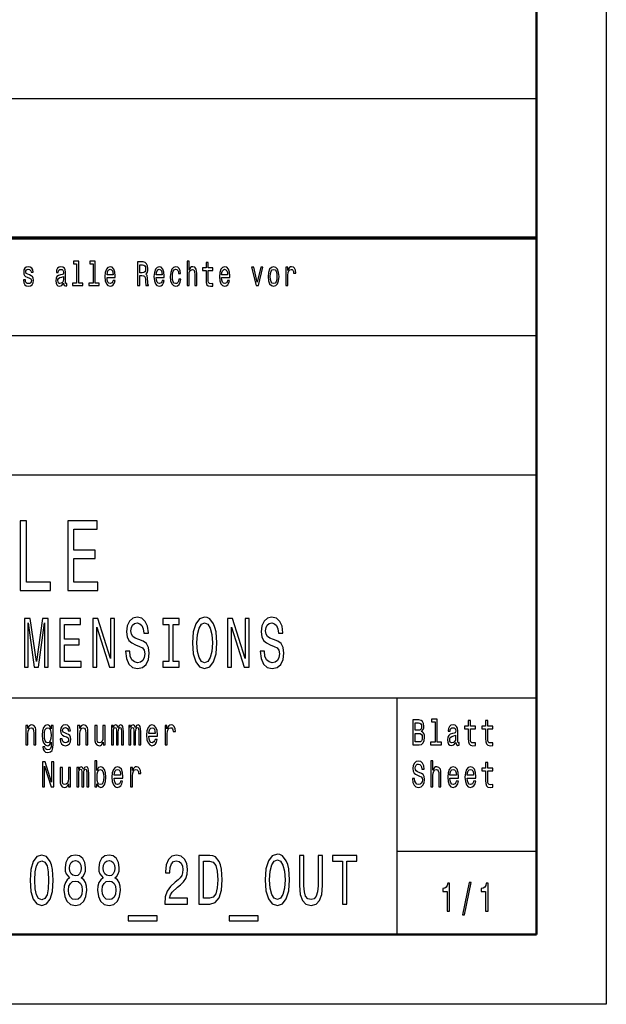
# Model space of a CAD drawing. Extents: x 0 to 420, y 0 to 297.
# Drawn here: x 378 to 420, y 0 to 71 of the extents above; entities that cross this region are included whole.
import ezdxf

# ---------------------------------------------------------------- set-up
doc = ezdxf.new("R2010")
doc.units = 0

msp = doc.modelspace()

# ---------------------------------------------------------------- linework, layer by layer
at = {"color": 7, "lineweight": 25}
for p, q in [((420, 297), (420, 0)), ((235, 65), (415, 65)), ((336, 48), (415, 48)), ((235, 38), (415, 38)), ((295, 22), (415, 22)), ((405, 5), (405, 22)), ((405, 11), (415, 11)), ((420, 0), (0, 0))]:
    msp.add_line(p, q, dxfattribs=at)
at = {"color": 7, "lineweight": 50}
for p, q in [((415, 292), (415, 5)), ((415, 5), (5, 5))]:
    msp.add_line(p, q, dxfattribs=at)
at = {"color": 7, "lineweight": 70}
msp.add_line((235, 55), (415, 55), dxfattribs=at)
at = {"color": 7, "lineweight": 25}
for points in [[(382.013, 53.156), (382.013, 51.759), (381.711, 51.759), (381.711, 51.578), (382.459, 51.578), (382.459, 51.759), (382.159, 51.759), (382.159, 53.337), (381.783, 53.337), (381.783, 53.156)], [(383.186, 53.156), (383.186, 51.759), (382.884, 51.759), (382.884, 51.578), (383.632, 51.578), (383.632, 51.759), (383.332, 51.759), (383.332, 53.337), (382.956, 53.337), (382.956, 53.156)], [(386.386, 51.578), (386.541, 51.578), (386.541, 52.296), (386.699, 52.296), (386.815, 52.288), (386.889, 52.254), (386.929, 52.173), (386.945, 52.029), (386.954, 51.808), (386.964, 51.664), (386.984, 51.578), (387.159, 51.578), (387.159, 51.625), (387.12, 51.693), (387.107, 51.821), (387.095, 52.095), (387.067, 52.298), (387.029, 52.362), (386.969, 52.409), (387.035, 52.47), (387.082, 52.555), (387.112, 52.663), (387.122, 52.793), (387.099, 52.999), (387.032, 53.153), (386.922, 53.246), (386.772, 53.278), (386.386, 53.278)], [(386.729, 53.07), (386.83, 53.055), (386.902, 53.009), (386.947, 52.923), (386.962, 52.788), (386.945, 52.646), (386.9, 52.56), (386.824, 52.516), (386.719, 52.504), (386.541, 52.504), (386.541, 53.07)], [(389.931, 51.578), (390.077, 51.578), (390.077, 52.337), (390.092, 52.511), (390.14, 52.639), (390.215, 52.717), (390.315, 52.747), (390.395, 52.722), (390.445, 52.656), (390.47, 52.546), (390.479, 52.399), (390.479, 51.578), (390.625, 51.578), (390.625, 52.443), (390.619, 52.617), (390.589, 52.761), (390.49, 52.894), (390.337, 52.94), (390.254, 52.923), (390.182, 52.876), (390.122, 52.803), (390.077, 52.702), (390.077, 53.337), (389.931, 53.337)], [(391.3, 52.666), (391.3, 52.007), (391.31, 51.794), (391.357, 51.647), (391.45, 51.561), (391.608, 51.532), (391.781, 51.544), (391.781, 51.73), (391.655, 51.715), (391.54, 51.735), (391.478, 51.796), (391.451, 51.899), (391.446, 52.044), (391.446, 52.666), (391.781, 52.666), (391.781, 52.849), (391.446, 52.849), (391.446, 53.234), (391.3, 53.234), (391.3, 52.849), (391.047, 52.849), (391.047, 52.666)], [(378.641, 52.345), (378.5, 52.394), (378.395, 52.45), (378.36, 52.565), (378.37, 52.646), (378.405, 52.705), (378.461, 52.742), (378.543, 52.756), (378.621, 52.742), (378.683, 52.698), (378.723, 52.631), (378.739, 52.543), (378.883, 52.543), (378.883, 52.548), (378.858, 52.707), (378.789, 52.832), (378.683, 52.911), (378.543, 52.94), (378.401, 52.911), (378.298, 52.83), (378.233, 52.71), (378.213, 52.558), (378.228, 52.411), (378.275, 52.308), (378.351, 52.235), (378.463, 52.183), (378.626, 52.124), (378.726, 52.063), (378.753, 52.014), (378.763, 51.941), (378.748, 51.85), (378.708, 51.781), (378.643, 51.737), (378.556, 51.723), (378.465, 51.737), (378.398, 51.789), (378.353, 51.872), (378.335, 51.987), (378.193, 51.987), (378.216, 51.791), (378.285, 51.649), (378.393, 51.563), (378.543, 51.532), (378.699, 51.563), (378.814, 51.649), (378.884, 51.786), (378.909, 51.965), (378.891, 52.119), (378.839, 52.225), (378.754, 52.293)], [(381.08, 51.75), (381.08, 51.742), (381.088, 51.659), (381.113, 51.6), (381.218, 51.554), (381.3, 51.573), (381.3, 51.74), (381.265, 51.732), (381.218, 51.764), (381.21, 51.862), (381.21, 52.543), (381.19, 52.717), (381.132, 52.84), (381.03, 52.913), (380.887, 52.94), (380.747, 52.911), (380.643, 52.827), (380.579, 52.698), (380.557, 52.526), (380.557, 52.511), (380.688, 52.511), (380.7, 52.614), (380.737, 52.688), (380.797, 52.732), (380.882, 52.749), (380.963, 52.737), (381.022, 52.7), (381.057, 52.636), (381.068, 52.548), (381.062, 52.445), (381.035, 52.394), (380.968, 52.369), (380.843, 52.35), (380.7, 52.306), (380.599, 52.227), (380.539, 52.105), (380.52, 51.923), (380.537, 51.762), (380.589, 51.642), (380.672, 51.566), (380.787, 51.539), (380.942, 51.59)], [(384.195, 52.173), (384.781, 52.173), (384.783, 52.274), (384.756, 52.555), (384.683, 52.766), (384.567, 52.894), (384.412, 52.94), (384.26, 52.891), (384.143, 52.754), (384.068, 52.531), (384.042, 52.237), (384.067, 51.936), (384.142, 51.715), (384.257, 51.578), (384.407, 51.532), (384.537, 51.563), (384.643, 51.647), (384.721, 51.779), (384.766, 51.955), (384.621, 51.955), (384.591, 51.857), (384.548, 51.784), (384.425, 51.725), (384.33, 51.752), (384.258, 51.838), (384.212, 51.977), (384.195, 52.166)], [(384.195, 52.355), (384.213, 52.524), (384.258, 52.649), (384.327, 52.724), (384.417, 52.751), (384.505, 52.724), (384.573, 52.649), (384.615, 52.524), (384.63, 52.355)], [(387.713, 52.173), (388.3, 52.173), (388.301, 52.274), (388.275, 52.555), (388.201, 52.766), (388.085, 52.894), (387.93, 52.94), (387.778, 52.891), (387.662, 52.754), (387.587, 52.531), (387.56, 52.237), (387.585, 51.936), (387.66, 51.715), (387.775, 51.578), (387.925, 51.532), (388.055, 51.563), (388.161, 51.647), (388.24, 51.779), (388.285, 51.955), (388.14, 51.955), (388.11, 51.857), (388.066, 51.784), (387.943, 51.725), (387.848, 51.752), (387.777, 51.838), (387.73, 51.977), (387.713, 52.166)], [(387.713, 52.355), (387.732, 52.524), (387.777, 52.649), (387.845, 52.724), (387.935, 52.751), (388.023, 52.724), (388.091, 52.649), (388.133, 52.524), (388.148, 52.355)], [(389.328, 52.457), (389.472, 52.457), (389.442, 52.653), (389.371, 52.808), (389.259, 52.903), (389.114, 52.94), (388.954, 52.891), (388.833, 52.754), (388.756, 52.531), (388.73, 52.232), (388.755, 51.936), (388.829, 51.715), (388.948, 51.578), (389.109, 51.532), (389.253, 51.568), (389.364, 51.671), (389.441, 51.833), (389.474, 52.048), (389.334, 52.048), (389.309, 51.911), (389.263, 51.808), (389.196, 51.745), (389.114, 51.725), (389.013, 51.757), (388.939, 51.855), (388.894, 52.014), (388.879, 52.239), (388.894, 52.46), (388.941, 52.619), (389.016, 52.717), (389.114, 52.751), (389.201, 52.729), (389.266, 52.673), (389.309, 52.58)], [(392.404, 52.173), (392.991, 52.173), (392.992, 52.274), (392.966, 52.555), (392.892, 52.766), (392.776, 52.894), (392.621, 52.94), (392.469, 52.891), (392.353, 52.754), (392.278, 52.531), (392.251, 52.237), (392.276, 51.936), (392.351, 51.715), (392.466, 51.578), (392.616, 51.532), (392.746, 51.563), (392.852, 51.647), (392.931, 51.779), (392.976, 51.955), (392.831, 51.955), (392.801, 51.857), (392.758, 51.784), (392.634, 51.725), (392.539, 51.752), (392.468, 51.838), (392.421, 51.977), (392.404, 52.166)], [(392.404, 52.355), (392.423, 52.524), (392.468, 52.649), (392.536, 52.724), (392.626, 52.751), (392.714, 52.724), (392.782, 52.649), (392.824, 52.524), (392.839, 52.355)], [(394.89, 51.578), (395.045, 51.578), (395.371, 52.894), (395.22, 52.894), (394.968, 51.833), (394.712, 52.894), (394.558, 52.894)], [(395.751, 52.235), (395.778, 51.936), (395.854, 51.715), (395.976, 51.578), (396.139, 51.532), (396.301, 51.578), (396.422, 51.713), (396.499, 51.933), (396.527, 52.235), (396.499, 52.533), (396.422, 52.756), (396.301, 52.891), (396.139, 52.94), (395.976, 52.891), (395.854, 52.754), (395.778, 52.533)], [(395.901, 52.237), (395.916, 52.457), (395.963, 52.617), (396.038, 52.715), (396.139, 52.749), (396.239, 52.715), (396.314, 52.619), (396.361, 52.457), (396.377, 52.237), (396.361, 52.014), (396.314, 51.852), (396.239, 51.754), (396.139, 51.723), (396.038, 51.754), (395.963, 51.852), (395.916, 52.014)], [(397.022, 51.578), (397.169, 51.578), (397.169, 52.33), (397.184, 52.511), (397.229, 52.641), (397.302, 52.72), (397.4, 52.747), (397.474, 52.729), (397.528, 52.68), (397.562, 52.597), (397.573, 52.484), (397.722, 52.484), (397.702, 52.683), (397.647, 52.825), (397.555, 52.911), (397.43, 52.94), (397.345, 52.92), (397.272, 52.871), (397.207, 52.788), (397.155, 52.676), (397.155, 52.894), (397.022, 52.894)], [(381.063, 52.039), (381.043, 51.911), (380.99, 51.813), (380.91, 51.75), (380.812, 51.728), (380.748, 51.74), (380.703, 51.779), (380.675, 51.848), (380.667, 51.943), (380.673, 52.029), (380.7, 52.09), (380.807, 52.159), (380.942, 52.188), (381.063, 52.247)], [(377.955, 29.7), (380.14, 29.7), (380.14, 30.305), (378.405, 30.305), (378.405, 34.7), (377.955, 34.7)], [(381.37, 29.7), (383.525, 29.7), (383.525, 30.305), (381.82, 30.305), (381.82, 31.999), (383.339, 31.999), (383.339, 32.597), (381.82, 32.597), (381.82, 34.095), (383.486, 34.095), (383.486, 34.7), (381.37, 34.7)], [(378.264, 24.19), (378.528, 24.19), (378.528, 27.367), (378.974, 24.19), (379.269, 24.19), (379.712, 27.367), (379.712, 24.19), (379.979, 24.19), (379.979, 27.69), (379.561, 27.69), (379.122, 24.604), (378.686, 27.69), (378.264, 27.69)], [(380.816, 24.19), (382.325, 24.19), (382.325, 24.614), (381.132, 24.614), (381.132, 25.799), (382.195, 25.799), (382.195, 26.218), (381.132, 26.218), (381.132, 27.267), (382.298, 27.267), (382.298, 27.69), (380.816, 27.69)], [(383.169, 24.19), (383.453, 24.19), (383.453, 27.06), (384.366, 24.19), (384.733, 24.19), (384.733, 27.69), (384.445, 27.69), (384.445, 24.821), (383.543, 27.69), (383.169, 27.69)], [(385.823, 25.345), (385.511, 25.345), (385.58, 24.811), (385.751, 24.417), (386.015, 24.18), (386.372, 24.094), (386.725, 24.175), (386.989, 24.397), (387.157, 24.745), (387.219, 25.204), (387.168, 25.617), (387.024, 25.885), (386.79, 26.061), (386.478, 26.192), (386.211, 26.288), (386.036, 26.399), (385.937, 26.561), (385.906, 26.813), (385.937, 27.04), (386.026, 27.211), (386.163, 27.327), (386.352, 27.367), (386.544, 27.317), (386.694, 27.181), (386.794, 26.954), (386.842, 26.646), (387.154, 26.646), (387.154, 26.656), (387.099, 27.13), (386.938, 27.483), (386.684, 27.705), (386.341, 27.781), (386.033, 27.705), (385.793, 27.494), (385.638, 27.166), (385.583, 26.742), (385.628, 26.364), (385.758, 26.107), (385.964, 25.935), (386.245, 25.804), (386.523, 25.688), (386.732, 25.577), (386.859, 25.416), (386.904, 25.153), (386.862, 24.886), (386.756, 24.684), (386.595, 24.558), (386.386, 24.518), (386.153, 24.573), (385.974, 24.735), (385.861, 24.997)], [(388.622, 24.614), (388.183, 24.614), (388.183, 24.19), (389.376, 24.19), (389.376, 24.614), (388.938, 24.614), (388.938, 27.267), (389.376, 27.267), (389.376, 27.69), (388.183, 27.69), (388.183, 27.267), (388.622, 27.267)], [(390.313, 25.94), (390.375, 25.153), (390.553, 24.573), (390.831, 24.215), (391.194, 24.094), (391.554, 24.215), (391.836, 24.573), (392.01, 25.153), (392.076, 25.94), (392.01, 26.722), (391.935, 27.04), (391.836, 27.302), (391.554, 27.66), (391.383, 27.751), (391.194, 27.786), (390.827, 27.66), (390.549, 27.307), (390.375, 26.727)], [(392.827, 24.19), (393.111, 24.19), (393.111, 27.06), (394.024, 24.19), (394.391, 24.19), (394.391, 27.69), (394.103, 27.69), (394.103, 24.821), (393.201, 27.69), (392.827, 27.69)], [(395.481, 25.345), (395.169, 25.345), (395.238, 24.811), (395.409, 24.417), (395.673, 24.18), (396.03, 24.094), (396.383, 24.175), (396.647, 24.397), (396.815, 24.745), (396.877, 25.204), (396.826, 25.617), (396.682, 25.885), (396.448, 26.061), (396.136, 26.192), (395.869, 26.288), (395.694, 26.399), (395.595, 26.561), (395.564, 26.813), (395.595, 27.04), (395.684, 27.211), (395.821, 27.327), (396.01, 27.367), (396.202, 27.317), (396.352, 27.181), (396.452, 26.954), (396.5, 26.646), (396.812, 26.646), (396.812, 26.656), (396.757, 27.13), (396.596, 27.483), (396.342, 27.705), (395.999, 27.781), (395.691, 27.705), (395.451, 27.494), (395.296, 27.166), (395.241, 26.742), (395.286, 26.364), (395.416, 26.107), (395.622, 25.935), (395.903, 25.804), (396.181, 25.688), (396.39, 25.577), (396.517, 25.416), (396.562, 25.153), (396.521, 24.886), (396.414, 24.684), (396.253, 24.558), (396.044, 24.518), (395.811, 24.573), (395.632, 24.735), (395.519, 24.997)], [(390.642, 25.94), (390.68, 26.55), (390.793, 26.999), (390.968, 27.272), (391.194, 27.367), (391.417, 27.272), (391.592, 26.994), (391.705, 26.545), (391.746, 25.94), (391.705, 25.33), (391.592, 24.881), (391.417, 24.609), (391.194, 24.518), (390.968, 24.609), (390.793, 24.881), (390.68, 25.325)], [(378.358, 18.612), (378.513, 18.612), (378.513, 19.416), (378.529, 19.6), (378.58, 19.735), (378.66, 19.818), (378.765, 19.849), (378.85, 19.823), (378.903, 19.753), (378.929, 19.637), (378.938, 19.481), (378.938, 18.612), (379.093, 18.612), (379.093, 19.528), (379.086, 19.712), (379.055, 19.865), (378.951, 20.005), (378.788, 20.054), (378.698, 20.036), (378.623, 19.987), (378.557, 19.904), (378.506, 19.792), (378.506, 20.005), (378.358, 20.005)], [(380.337, 18.674), (380.337, 20.005), (380.189, 20.005), (380.189, 19.779), (380.067, 19.984), (379.993, 20.036), (379.91, 20.054), (379.76, 20.002), (379.644, 19.857), (379.568, 19.624), (379.542, 19.31), (379.568, 18.993), (379.644, 18.76), (379.76, 18.612), (379.91, 18.563), (379.995, 18.581), (380.065, 18.628), (380.189, 18.825), (380.189, 18.628), (380.175, 18.472), (380.136, 18.361), (380.062, 18.296), (379.951, 18.272), (379.854, 18.288), (379.785, 18.327), (379.744, 18.394), (379.732, 18.485), (379.582, 18.485), (379.582, 18.475), (379.605, 18.309), (379.676, 18.184), (379.788, 18.104), (379.942, 18.075), (380.125, 18.114), (380.247, 18.223), (380.316, 18.412)], [(379.702, 19.31), (379.718, 19.541), (379.766, 19.712), (379.84, 19.813), (379.938, 19.849), (380.042, 19.813), (380.12, 19.712), (380.168, 19.541), (380.185, 19.31), (380.168, 19.074), (380.12, 18.905), (380.042, 18.801), (379.938, 18.768), (379.84, 18.801), (379.766, 18.905), (379.718, 19.076)], [(381.305, 19.424), (381.155, 19.476), (381.044, 19.535), (381.007, 19.657), (381.018, 19.743), (381.055, 19.805), (381.115, 19.844), (381.201, 19.86), (381.284, 19.844), (381.349, 19.797), (381.392, 19.727), (381.409, 19.634), (381.561, 19.634), (381.561, 19.639), (381.535, 19.808), (381.462, 19.94), (381.349, 20.023), (381.201, 20.054), (381.051, 20.023), (380.942, 19.937), (380.873, 19.81), (380.852, 19.65), (380.868, 19.494), (380.917, 19.385), (380.998, 19.307), (381.117, 19.253), (381.289, 19.19), (381.395, 19.126), (381.423, 19.074), (381.434, 18.996), (381.418, 18.9), (381.376, 18.827), (381.307, 18.781), (381.215, 18.765), (381.118, 18.781), (381.048, 18.835), (381, 18.923), (380.981, 19.045), (380.831, 19.045), (380.856, 18.838), (380.928, 18.687), (381.043, 18.597), (381.201, 18.563), (381.367, 18.597), (381.489, 18.687), (381.563, 18.833), (381.589, 19.022), (381.57, 19.185), (381.515, 19.297), (381.425, 19.369)], [(382.083, 18.612), (382.238, 18.612), (382.238, 19.416), (382.254, 19.6), (382.305, 19.735), (382.385, 19.818), (382.491, 19.849), (382.575, 19.823), (382.628, 19.753), (382.655, 19.637), (382.663, 19.481), (382.663, 18.612), (382.819, 18.612), (382.819, 19.528), (382.812, 19.712), (382.78, 19.865), (382.676, 20.005), (382.514, 20.054), (382.424, 20.036), (382.348, 19.987), (382.283, 19.904), (382.231, 19.792), (382.231, 20.005), (382.083, 20.005)], [(384.055, 20.005), (383.9, 20.005), (383.9, 19.201), (383.882, 19.014), (383.831, 18.879), (383.752, 18.796), (383.648, 18.77), (383.565, 18.791), (383.512, 18.853), (383.482, 18.96), (383.475, 19.11), (383.475, 20.005), (383.32, 20.005), (383.32, 19.089), (383.325, 18.905), (383.358, 18.752), (383.461, 18.612), (383.625, 18.563), (383.713, 18.581), (383.789, 18.628), (383.854, 18.708), (383.907, 18.825), (383.907, 18.612), (384.055, 18.612)], [(384.505, 18.612), (384.648, 18.612), (384.648, 19.543), (384.657, 19.683), (384.683, 19.784), (384.724, 19.844), (384.777, 19.867), (384.819, 19.847), (384.847, 19.795), (384.861, 19.707), (384.866, 19.59), (384.866, 18.612), (385.001, 18.612), (385.001, 19.543), (385.009, 19.681), (385.036, 19.782), (385.078, 19.844), (385.131, 19.867), (385.173, 19.847), (385.202, 19.795), (385.219, 19.59), (385.219, 18.612), (385.362, 18.612), (385.362, 19.574), (385.353, 19.774), (385.325, 19.927), (385.269, 20.02), (385.177, 20.054), (385.069, 20.002), (384.986, 19.852), (384.921, 20), (384.812, 20.054), (384.711, 20.002), (384.643, 19.857), (384.643, 20.005), (384.505, 20.005)], [(385.747, 18.612), (385.89, 18.612), (385.89, 19.543), (385.898, 19.683), (385.925, 19.784), (385.965, 19.844), (386.018, 19.867), (386.061, 19.847), (386.089, 19.795), (386.103, 19.707), (386.108, 19.59), (386.108, 18.612), (386.242, 18.612), (386.242, 19.543), (386.251, 19.681), (386.278, 19.782), (386.32, 19.844), (386.373, 19.867), (386.415, 19.847), (386.443, 19.795), (386.461, 19.59), (386.461, 18.612), (386.604, 18.612), (386.604, 19.574), (386.595, 19.774), (386.567, 19.927), (386.51, 20.02), (386.419, 20.054), (386.311, 20.002), (386.228, 19.852), (386.163, 20), (386.054, 20.054), (385.953, 20.002), (385.884, 19.857), (385.884, 20.005), (385.747, 20.005)], [(387.186, 19.242), (387.807, 19.242), (387.809, 19.349), (387.78, 19.647), (387.703, 19.87), (387.579, 20.005), (387.415, 20.054), (387.255, 20.002), (387.131, 19.857), (387.052, 19.621), (387.024, 19.31), (387.05, 18.991), (387.13, 18.757), (387.251, 18.612), (387.41, 18.563), (387.548, 18.597), (387.66, 18.685), (387.743, 18.825), (387.791, 19.012), (387.637, 19.012), (387.606, 18.908), (387.56, 18.83), (387.429, 18.768), (387.329, 18.796), (387.253, 18.887), (387.204, 19.035), (387.186, 19.235)], [(387.186, 19.434), (387.205, 19.613), (387.253, 19.746), (387.325, 19.826), (387.421, 19.854), (387.514, 19.826), (387.586, 19.746), (387.63, 19.613), (387.646, 19.434)], [(388.35, 18.612), (388.505, 18.612), (388.505, 19.408), (388.521, 19.6), (388.569, 19.738), (388.646, 19.821), (388.75, 19.849), (388.828, 19.831), (388.886, 19.779), (388.922, 19.691), (388.934, 19.572), (389.091, 19.572), (389.07, 19.782), (389.011, 19.932), (388.914, 20.023), (388.782, 20.054), (388.692, 20.033), (388.615, 19.982), (388.546, 19.893), (388.491, 19.774), (388.491, 20.005), (388.35, 20.005)], [(406.751, 19.585), (406.875, 19.735), (406.907, 19.836), (406.917, 19.961), (406.894, 20.155), (406.825, 20.295), (406.714, 20.381), (406.559, 20.412), (406.123, 20.412), (406.123, 18.612), (406.584, 18.612), (406.748, 18.648), (406.87, 18.755), (406.945, 18.923), (406.972, 19.152), (406.956, 19.305), (406.914, 19.432), (406.845, 19.525)], [(406.526, 19.665), (406.286, 19.665), (406.286, 20.197), (406.54, 20.197), (406.635, 20.181), (406.702, 20.135), (406.743, 20.054), (406.757, 19.935), (406.741, 19.816), (406.698, 19.733), (406.626, 19.681)], [(407.716, 20.282), (407.716, 18.804), (407.397, 18.804), (407.397, 18.612), (408.189, 18.612), (408.189, 18.804), (407.871, 18.804), (407.871, 20.474), (407.473, 20.474), (407.473, 20.282)], [(409.212, 18.794), (409.212, 18.786), (409.221, 18.698), (409.247, 18.635), (409.358, 18.586), (409.445, 18.607), (409.445, 18.783), (409.408, 18.776), (409.358, 18.809), (409.349, 18.913), (409.349, 19.634), (409.328, 19.818), (409.267, 19.948), (409.159, 20.026), (409.007, 20.054), (408.859, 20.023), (408.75, 19.935), (408.681, 19.797), (408.658, 19.616), (408.658, 19.6), (408.797, 19.6), (408.81, 19.709), (408.849, 19.787), (408.912, 19.834), (409.002, 19.852), (409.088, 19.839), (409.15, 19.8), (409.187, 19.733), (409.2, 19.639), (409.192, 19.53), (409.164, 19.476), (409.094, 19.45), (408.961, 19.429), (408.81, 19.382), (408.702, 19.299), (408.639, 19.17), (408.619, 18.978), (408.637, 18.807), (408.692, 18.68), (408.78, 18.599), (408.901, 18.571), (409.065, 18.625)], [(410.099, 19.764), (410.099, 19.066), (410.11, 18.84), (410.159, 18.685), (410.258, 18.594), (410.425, 18.563), (410.609, 18.576), (410.609, 18.773), (410.475, 18.757), (410.353, 18.778), (410.288, 18.843), (410.26, 18.952), (410.254, 19.105), (410.254, 19.764), (410.609, 19.764), (410.609, 19.958), (410.254, 19.958), (410.254, 20.365), (410.099, 20.365), (410.099, 19.958), (409.831, 19.958), (409.831, 19.764)], [(411.341, 19.764), (411.341, 19.066), (411.351, 18.84), (411.401, 18.685), (411.5, 18.594), (411.667, 18.563), (411.851, 18.576), (411.851, 18.773), (411.717, 18.757), (411.595, 18.778), (411.53, 18.843), (411.501, 18.952), (411.496, 19.105), (411.496, 19.764), (411.851, 19.764), (411.851, 19.958), (411.496, 19.958), (411.496, 20.365), (411.341, 20.365), (411.341, 19.958), (411.073, 19.958), (411.073, 19.764)], [(406.564, 18.827), (406.286, 18.827), (406.286, 19.447), (406.548, 19.447), (406.66, 19.429), (406.739, 19.375), (406.787, 19.281), (406.802, 19.146), (406.787, 19.004), (406.743, 18.905), (406.668, 18.846)], [(409.194, 19.1), (409.173, 18.965), (409.117, 18.861), (409.032, 18.794), (408.928, 18.77), (408.861, 18.783), (408.813, 18.825), (408.783, 18.897), (408.774, 18.999), (408.782, 19.089), (408.81, 19.154), (408.923, 19.227), (409.065, 19.258), (409.194, 19.32)], [(379.563, 15.612), (379.709, 15.612), (379.709, 17.088), (380.178, 15.612), (380.367, 15.612), (380.367, 17.412), (380.219, 17.412), (380.219, 15.936), (379.755, 17.412), (379.563, 17.412)], [(381.572, 17.005), (381.416, 17.005), (381.416, 16.201), (381.399, 16.014), (381.348, 15.879), (381.268, 15.796), (381.164, 15.77), (381.081, 15.791), (381.028, 15.853), (380.998, 15.96), (380.991, 16.11), (380.991, 17.005), (380.836, 17.005), (380.836, 16.089), (380.841, 15.905), (380.875, 15.752), (380.977, 15.612), (381.141, 15.563), (381.229, 15.581), (381.305, 15.628), (381.371, 15.708), (381.423, 15.825), (381.423, 15.612), (381.572, 15.612)], [(382.021, 15.612), (382.164, 15.612), (382.164, 16.543), (382.173, 16.683), (382.2, 16.784), (382.24, 16.844), (382.293, 16.867), (382.335, 16.847), (382.364, 16.795), (382.378, 16.707), (382.383, 16.59), (382.383, 15.612), (382.517, 15.612), (382.517, 16.543), (382.526, 16.681), (382.552, 16.782), (382.595, 16.844), (382.648, 16.867), (382.69, 16.847), (382.718, 16.795), (382.736, 16.59), (382.736, 15.612), (382.879, 15.612), (382.879, 16.574), (382.87, 16.774), (382.842, 16.927), (382.785, 17.02), (382.693, 17.054), (382.586, 17.002), (382.503, 16.852), (382.438, 17), (382.328, 17.054), (382.228, 17.002), (382.159, 16.857), (382.159, 17.005), (382.021, 17.005)], [(383.471, 15.827), (383.586, 15.628), (383.743, 15.563), (383.891, 15.612), (384.009, 15.76), (384.083, 15.996), (384.112, 16.31), (384.083, 16.624), (384.007, 16.857), (383.891, 17.002), (383.743, 17.054), (383.588, 16.987), (383.524, 16.904), (383.471, 16.792), (383.471, 17.474), (383.316, 17.474), (383.316, 15.612), (383.471, 15.612)], [(384.702, 16.242), (385.323, 16.242), (385.325, 16.349), (385.297, 16.647), (385.219, 16.87), (385.096, 17.005), (384.932, 17.054), (384.771, 17.002), (384.648, 16.857), (384.568, 16.621), (384.54, 16.31), (384.567, 15.991), (384.646, 15.757), (384.768, 15.612), (384.926, 15.563), (385.064, 15.597), (385.177, 15.685), (385.26, 15.825), (385.307, 16.012), (385.154, 16.012), (385.122, 15.908), (385.076, 15.83), (384.946, 15.768), (384.845, 15.796), (384.77, 15.887), (384.72, 16.035), (384.702, 16.235)], [(385.867, 15.612), (386.022, 15.612), (386.022, 16.408), (386.038, 16.6), (386.085, 16.738), (386.163, 16.821), (386.267, 16.849), (386.345, 16.831), (386.403, 16.779), (386.438, 16.691), (386.45, 16.572), (386.607, 16.572), (386.586, 16.782), (386.528, 16.932), (386.431, 17.023), (386.299, 17.054), (386.209, 17.033), (386.131, 16.982), (386.062, 16.893), (386.008, 16.774), (386.008, 17.005), (385.867, 17.005)], [(406.252, 16.206), (406.092, 16.206), (406.127, 15.931), (406.215, 15.729), (406.351, 15.607), (406.534, 15.563), (406.716, 15.604), (406.852, 15.718), (406.938, 15.897), (406.97, 16.133), (406.944, 16.346), (406.87, 16.484), (406.75, 16.574), (406.589, 16.642), (406.452, 16.691), (406.362, 16.748), (406.31, 16.831), (406.295, 16.961), (406.31, 17.078), (406.356, 17.166), (406.427, 17.225), (406.524, 17.246), (406.623, 17.22), (406.7, 17.15), (406.751, 17.033), (406.776, 16.875), (406.937, 16.875), (406.937, 16.88), (406.908, 17.124), (406.825, 17.306), (406.695, 17.42), (406.519, 17.459), (406.36, 17.42), (406.236, 17.311), (406.157, 17.142), (406.129, 16.924), (406.152, 16.73), (406.219, 16.598), (406.325, 16.51), (406.469, 16.442), (406.612, 16.382), (406.72, 16.325), (406.785, 16.242), (406.808, 16.107), (406.787, 15.97), (406.732, 15.866), (406.649, 15.801), (406.541, 15.781), (406.422, 15.809), (406.33, 15.892), (406.272, 16.027)], [(407.408, 15.612), (407.563, 15.612), (407.563, 16.416), (407.579, 16.6), (407.63, 16.735), (407.709, 16.818), (407.815, 16.849), (407.9, 16.823), (407.953, 16.753), (407.979, 16.637), (407.988, 16.481), (407.988, 15.612), (408.143, 15.612), (408.143, 16.528), (408.136, 16.712), (408.104, 16.865), (408, 17.005), (407.838, 17.054), (407.75, 17.036), (407.674, 16.987), (407.61, 16.909), (407.563, 16.803), (407.563, 17.474), (407.408, 17.474)], [(408.785, 16.242), (409.406, 16.242), (409.408, 16.349), (409.379, 16.647), (409.302, 16.87), (409.178, 17.005), (409.014, 17.054), (408.854, 17.002), (408.73, 16.857), (408.651, 16.621), (408.623, 16.31), (408.649, 15.991), (408.729, 15.757), (408.85, 15.612), (409.009, 15.563), (409.147, 15.597), (409.259, 15.685), (409.342, 15.825), (409.39, 16.012), (409.237, 16.012), (409.205, 15.908), (409.159, 15.83), (409.028, 15.768), (408.928, 15.796), (408.852, 15.887), (408.803, 16.035), (408.785, 16.235)], [(410.027, 16.242), (410.648, 16.242), (410.649, 16.349), (410.621, 16.647), (410.544, 16.87), (410.42, 17.005), (410.256, 17.054), (410.096, 17.002), (409.972, 16.857), (409.893, 16.621), (409.865, 16.31), (409.891, 15.991), (409.97, 15.757), (410.092, 15.612), (410.251, 15.563), (410.388, 15.597), (410.501, 15.685), (410.584, 15.825), (410.632, 16.012), (410.478, 16.012), (410.447, 15.908), (410.401, 15.83), (410.27, 15.768), (410.17, 15.796), (410.094, 15.887), (410.044, 16.035), (410.027, 16.235)], [(411.341, 16.764), (411.341, 16.066), (411.351, 15.84), (411.401, 15.685), (411.5, 15.594), (411.667, 15.563), (411.851, 15.576), (411.851, 15.773), (411.717, 15.757), (411.595, 15.778), (411.53, 15.843), (411.501, 15.952), (411.496, 16.105), (411.496, 16.764), (411.851, 16.764), (411.851, 16.958), (411.496, 16.958), (411.496, 17.365), (411.341, 17.365), (411.341, 16.958), (411.073, 16.958), (411.073, 16.764)], [(383.953, 16.31), (383.935, 16.076), (383.888, 15.905), (383.812, 15.801), (383.716, 15.768), (383.612, 15.801), (383.537, 15.905), (383.489, 16.074), (383.473, 16.31), (383.489, 16.543), (383.537, 16.712), (383.612, 16.813), (383.716, 16.849), (383.812, 16.813), (383.888, 16.709), (383.935, 16.541)], [(384.702, 16.434), (384.722, 16.613), (384.77, 16.746), (384.842, 16.826), (384.937, 16.854), (385.031, 16.826), (385.103, 16.746), (385.147, 16.613), (385.163, 16.434)], [(408.785, 16.434), (408.804, 16.613), (408.852, 16.746), (408.924, 16.826), (409.02, 16.854), (409.113, 16.826), (409.185, 16.746), (409.23, 16.613), (409.245, 16.434)], [(410.027, 16.434), (410.046, 16.613), (410.094, 16.746), (410.166, 16.826), (410.261, 16.854), (410.355, 16.826), (410.427, 16.746), (410.471, 16.613), (410.487, 16.434)], [(378.68, 8.9), (378.731, 8.108), (378.893, 7.543), (379.15, 7.2), (379.507, 7.089), (379.86, 7.2), (380.117, 7.543), (380.275, 8.108), (380.33, 8.9), (380.275, 9.687), (380.21, 9.999), (380.117, 10.256), (379.86, 10.599), (379.507, 10.715), (379.15, 10.599), (378.893, 10.251), (378.731, 9.687)], [(381.496, 9.076), (381.321, 8.935), (381.201, 8.738), (381.125, 8.491), (381.101, 8.194), (381.156, 7.745), (381.314, 7.397), (381.571, 7.175), (381.921, 7.089), (382.267, 7.175), (382.525, 7.397), (382.682, 7.745), (382.741, 8.194), (382.713, 8.491), (382.641, 8.738), (382.518, 8.935), (382.346, 9.076), (382.483, 9.197), (382.579, 9.364), (382.638, 9.566), (382.658, 9.813), (382.603, 10.171), (382.459, 10.458), (382.226, 10.645), (381.921, 10.715), (381.612, 10.645), (381.379, 10.458), (381.232, 10.171), (381.18, 9.813), (381.197, 9.566), (381.256, 9.364)], [(383.91, 9.076), (383.735, 8.935), (383.615, 8.738), (383.54, 8.491), (383.516, 8.194), (383.571, 7.745), (383.728, 7.397), (383.986, 7.175), (384.336, 7.089), (384.682, 7.175), (384.939, 7.397), (385.097, 7.745), (385.155, 8.194), (385.128, 8.491), (385.056, 8.738), (384.932, 8.935), (384.761, 9.076), (384.898, 9.197), (384.994, 9.364), (385.052, 9.566), (385.073, 9.813), (385.018, 10.171), (384.874, 10.458), (384.641, 10.645), (384.336, 10.715), (384.027, 10.645), (383.794, 10.458), (383.646, 10.171), (383.595, 9.813), (383.612, 9.566), (383.67, 9.364)], [(388.328, 7.19), (389.964, 7.19), (389.964, 7.624), (388.671, 7.624), (388.743, 7.861), (388.866, 8.058), (389.247, 8.416), (389.449, 8.567), (389.675, 8.784), (389.837, 9.036), (389.929, 9.334), (389.964, 9.671), (389.905, 10.095), (389.744, 10.428), (389.497, 10.64), (389.178, 10.715), (388.849, 10.63), (388.599, 10.393), (388.437, 10.014), (388.383, 9.515), (388.383, 9.445), (388.695, 9.445), (388.695, 9.485), (388.726, 9.828), (388.818, 10.08), (388.966, 10.241), (389.161, 10.297), (389.36, 10.246), (389.507, 10.12), (389.603, 9.924), (389.638, 9.677), (389.614, 9.445), (389.549, 9.248), (389.439, 9.076), (389.288, 8.925), (389.086, 8.764), (388.75, 8.451), (388.513, 8.118), (388.372, 7.715), (388.328, 7.205)], [(391.576, 10.69), (390.783, 10.69), (390.783, 7.19), (391.576, 7.19), (391.949, 7.301), (392.227, 7.639), (392.399, 8.189), (392.46, 8.94), (392.405, 9.707), (392.337, 10.009), (392.241, 10.251), (391.963, 10.579), (391.781, 10.66)], [(395.527, 8.94), (395.588, 8.153), (395.767, 7.573), (396.044, 7.215), (396.408, 7.094), (396.768, 7.215), (397.049, 7.573), (397.224, 8.153), (397.289, 8.94), (397.224, 9.722), (397.149, 10.04), (397.049, 10.302), (396.768, 10.66), (396.597, 10.751), (396.408, 10.786), (396.041, 10.66), (395.763, 10.307), (395.588, 9.727)], [(398.003, 8.522), (398.051, 7.891), (398.202, 7.442), (398.456, 7.185), (398.822, 7.094), (399.186, 7.185), (399.44, 7.442), (399.591, 7.886), (399.642, 8.522), (399.642, 10.69), (399.323, 10.69), (399.323, 8.496), (399.292, 8.068), (399.2, 7.76), (399.042, 7.579), (398.822, 7.518), (398.596, 7.579), (398.438, 7.76), (398.346, 8.063), (398.318, 8.496), (398.318, 10.69), (398.003, 10.69)], [(401.079, 7.19), (401.395, 7.19), (401.395, 10.267), (402.115, 10.267), (402.115, 10.69), (400.356, 10.69), (400.356, 10.267), (401.079, 10.267)], [(379.009, 8.9), (379.037, 9.51), (379.122, 9.949), (379.277, 10.206), (379.507, 10.297), (379.733, 10.206), (379.887, 9.949), (379.973, 9.51), (380, 8.9), (379.973, 8.285), (379.887, 7.846), (379.733, 7.589), (379.507, 7.503), (379.277, 7.589), (379.122, 7.846), (379.037, 8.285)], [(381.506, 9.772), (381.533, 9.994), (381.616, 10.166), (381.746, 10.272), (381.921, 10.312), (382.092, 10.272), (382.223, 10.166), (382.305, 9.994), (382.336, 9.772), (382.305, 9.545), (382.223, 9.369), (382.092, 9.253), (381.921, 9.218), (381.746, 9.258), (381.616, 9.369), (381.533, 9.545)], [(383.921, 9.772), (383.948, 9.994), (384.03, 10.166), (384.161, 10.272), (384.336, 10.312), (384.507, 10.272), (384.637, 10.166), (384.72, 9.994), (384.75, 9.772), (384.72, 9.545), (384.637, 9.369), (384.507, 9.253), (384.336, 9.218), (384.161, 9.258), (384.03, 9.369), (383.948, 9.545)], [(391.552, 10.272), (391.812, 10.196), (391.991, 9.964), (392.097, 9.55), (392.131, 8.94), (392.093, 8.35), (391.987, 7.937), (391.805, 7.689), (391.552, 7.609), (391.102, 7.609), (391.102, 10.272)], [(395.856, 8.94), (395.894, 9.55), (396.007, 9.999), (396.182, 10.272), (396.408, 10.367), (396.631, 10.272), (396.806, 9.994), (396.919, 9.545), (396.96, 8.94), (396.919, 8.33), (396.806, 7.881), (396.631, 7.609), (396.408, 7.518), (396.182, 7.609), (396.007, 7.881), (395.894, 8.325)], [(381.431, 8.204), (381.461, 8.471), (381.561, 8.673), (381.715, 8.804), (381.921, 8.849), (382.123, 8.804), (382.278, 8.673), (382.377, 8.471), (382.411, 8.204), (382.377, 7.916), (382.278, 7.7), (382.123, 7.558), (381.921, 7.513), (381.715, 7.558), (381.561, 7.7), (381.461, 7.916)], [(383.845, 8.204), (383.876, 8.471), (383.975, 8.673), (384.13, 8.804), (384.336, 8.849), (384.538, 8.804), (384.692, 8.673), (384.792, 8.471), (384.826, 8.204), (384.792, 7.916), (384.692, 7.7), (384.538, 7.558), (384.336, 7.513), (384.13, 7.558), (383.975, 7.7), (383.876, 7.916)], [(408.585, 6.68), (408.763, 6.68), (408.763, 8.695), (408.63, 8.695), (408.595, 8.519), (408.524, 8.401), (408.416, 8.331), (408.268, 8.308), (408.268, 8.104), (408.585, 8.104)], [(409.694, 6.412), (409.829, 6.412), (410.304, 8.735), (410.167, 8.735)], [(411.344, 6.68), (411.523, 6.68), (411.523, 8.695), (411.389, 8.695), (411.354, 8.519), (411.284, 8.401), (411.176, 8.331), (411.027, 8.308), (411.027, 8.104), (411.344, 8.104)], [(385.718, 6.353), (385.718, 6), (387.782, 6), (387.782, 6.353)], [(392.961, 6.353), (392.961, 6), (395.026, 6), (395.026, 6.353)]]:
    msp.add_lwpolyline(points, close=True, dxfattribs=at)

doc.saveas('drawing.dxf')
